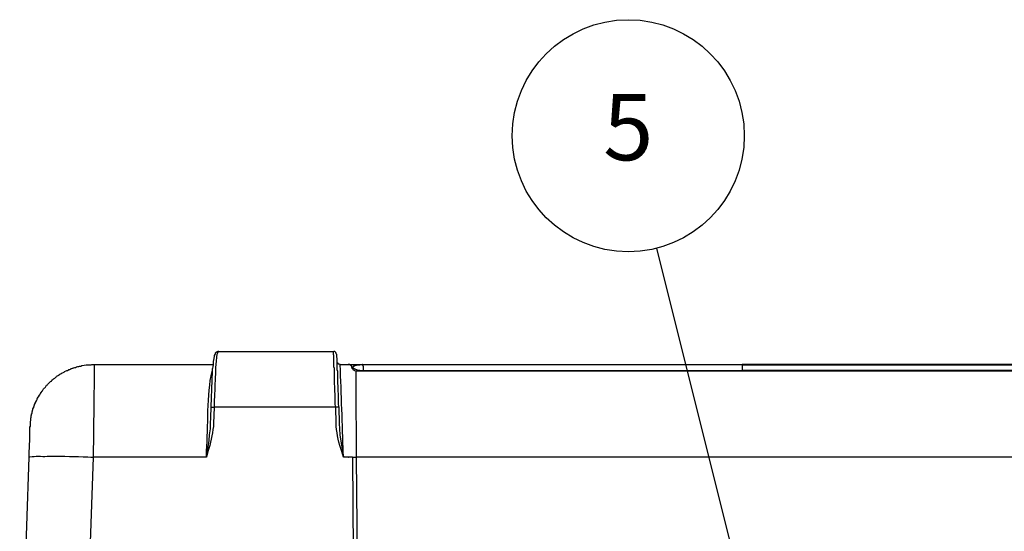
# Model space of a CAD drawing. Units: millimetres. Extents: x 0 to 5289, y 0 to 2100.
# Drawn here: x 1393 to 1783, y 1332 to 1535 of the extents above; entities that cross this region are included whole.
import ezdxf

# ---------------------------------------------------------------- set-up
doc = ezdxf.new("R2010")
doc.units = ezdxf.units.MM
doc.header["$LTSCALE"] = 7.5
doc.layers.add('AM_5', color=3, linetype='Continuous', lineweight=25)
doc.layers.add('TK1', color=7, linetype='Continuous', lineweight=25)
doc.styles.add('ACISOTS', font='isocp.shx', dxfattribs={"height": 1, "bigfont": 'extfont.shx'})

# ---------------------------------------------------------------- blocks, each defined once
blk = doc.blocks.new('*S42')
at = {"layer": 'AM_5', "color": 3}
blk.add_line((1645.11, 1444.54), (1679.65, 1306.45), dxfattribs=at)
blk.add_circle((1633.96, 1489.1), 45.94, dxfattribs=at)
at = {"layer": 'AM_5', "color": 3, "linetype": 'Continuous'}
blk.add_trace([(1676.3, 1305.61), (1683, 1307.29), (1686.02, 1280.99)], dxfattribs=at)
at = {"layer": 'AM_5', "color": 7, "insert": (1633.96, 1489.1), "char_height": 26.25, "attachment_point": 5, "style": 'ACISOTS'}
blk.add_mtext('5', dxfattribs=at)

msp = doc.modelspace()

# ---------------------------------------------------------------- linework, layer by layer
at = {"layer": 'TK1'}
for points in [[(1518.418, 1402.646), (1518.248, 1402.816), (1518.248, 1403.155), (1518.079, 1403.155), (1518.079, 1403.324), (1517.909, 1403.492), (1517.74, 1403.492), (1517.74, 1403.662), (1517.401, 1403.662), (1517.231, 1403.831)], [(1471.851, 1403.662), (1517.231, 1403.662)], [(1422.406, 1398.582), (1469.479, 1398.582)], [(1519.772, 1398.582), (1522.989, 1398.582)], [(1524.513, 1397.397), (1524.513, 1397.567), (1524.343, 1397.904), (1524.004, 1398.243), (1523.667, 1398.413), (1523.497, 1398.582), (1522.989, 1398.582)], [(1524.513, 1397.397), (1524.513, 1397.567), (1524.345, 1397.904), (1524.006, 1398.243), (1523.667, 1398.413), (1523.497, 1398.582), (1522.989, 1398.582)], [(1524.513, 1397.397), (1524.513, 1397.567), (1524.345, 1397.904), (1523.836, 1398.413), (1523.497, 1398.582), (1522.989, 1398.582), (1523.158, 1398.582)], [(1522.99, 1398.582), (1523.16, 1398.582)], [(1524.682, 1397.397), (1524.513, 1397.567), (1524.513, 1397.904), (1524.175, 1398.243), (1523.836, 1398.413), (1523.667, 1398.582), (1523.158, 1398.582)], [(1524.513, 1397.397), (1524.682, 1397.397)], [(1524.513, 1397.397), (1524.682, 1397.397)], [(1524.513, 1397.397), (1524.682, 1397.058), (1524.852, 1396.889), (1524.852, 1396.719), (1525.191, 1396.38), (1525.36, 1396.38), (1525.53, 1396.212), (1525.869, 1396.043), (1526.206, 1396.043)], [(1524.682, 1397.397), (1524.513, 1397.397)], [(1528.746, 1398.413), (1527.9, 1398.413), (1527.561, 1398.243), (1526.545, 1398.243), (1526.206, 1398.074), (1525.869, 1398.074), (1525.53, 1397.904), (1525.191, 1397.904), (1524.682, 1397.397)], [(1526.037, 1396.043), (1832.361, 1396.043)], [(1528.746, 1398.413), (1528.746, 1398.582), (1528.578, 1398.582)], [(1528.746, 1398.413), (1528.916, 1397.735), (1528.916, 1396.212)], [(1528.916, 1396.212), (1529.085, 1396.212), (1529.085, 1396.043)], [(1679.115, 1398.582), (1679.115, 1398.413)], [(1468.464, 1375.214), (1468.633, 1377.585), (1468.803, 1381.649), (1469.988, 1381.649)], [(1469.988, 1381.649), (1469.65, 1375.214)], [(1518.079, 1381.649), (1469.988, 1381.649)], [(1518.248, 1375.214), (1518.079, 1381.649)], [(1519.264, 1381.649), (1519.433, 1375.214)], [(1466.94, 1361.837), (1467.955, 1368.441), (1468.125, 1370.643), (1468.464, 1373.013), (1468.464, 1375.214)], [(1519.433, 1375.214), (1519.603, 1373.013), (1519.772, 1370.643), (1521.127, 1361.837)], [(1392.94, 1253.125), (1396.667, 1361.837)], [(1422.065, 1361.837), (1418.171, 1253.125)], [(1466.941, 1361.837), (1422.067, 1361.837)], [(1523.16, 1361.837), (1521.127, 1361.837)], [(1523.16, 1361.837), (1523.328, 1361.837)], [(1524.682, 1361.837), (1524.852, 1361.837)], [(1524.684, 1361.837), (1525.021, 1324.246)], [(1526.205, 1361.837), (1527.222, 1253.125)], [(1832.192, 1361.837), (1526.206, 1361.837)]]:
    msp.add_lwpolyline(points, dxfattribs=at)
for points, knots in [([(1471.851, 1403.662), (1471.851, 1403.662), (1471.343, 1403.662), (1471.343, 1403.662), (1471.343, 1403.662), (1471.004, 1403.492), (1471.004, 1403.492), (1471.004, 1403.492), (1470.834, 1403.324), (1470.834, 1403.324), (1470.834, 1403.324), (1470.665, 1403.324), (1470.665, 1403.324), (1470.665, 1403.324), (1470.327, 1402.985), (1470.327, 1402.985), (1470.327, 1402.985), (1470.327, 1402.646), (1470.327, 1402.646), (1470.327, 1402.646), (1470.157, 1402.477), (1470.157, 1402.477), (1470.157, 1402.477), (1469.988, 1402.138), (1469.988, 1402.138), (1469.988, 1402.138), (1469.988, 1401.8), (1469.988, 1401.8), (1469.689, 1400.82), (1469.455, 1398.596), (1469.479, 1397.567), (1469.479, 1397.567), (1469.311, 1397.058), (1469.311, 1397.058), (1469.311, 1397.058), (1469.311, 1396.889), (1469.311, 1396.889)], [0, 0, 0, 0, 1, 1, 1, 2, 2, 2, 3, 3, 3, 4, 4, 4, 5, 5, 5, 6, 6, 6, 7, 7, 7, 8, 8, 8, 9, 9, 9, 10, 10, 10, 11, 11, 11, 12, 12, 12, 12]), ([(1471.851, 1403.662), (1471.851, 1403.662), (1471.512, 1403.662), (1471.512, 1403.662), (1471.512, 1403.662), (1471.173, 1402.985), (1471.173, 1402.985), (1470.747, 1401.224), (1470.721, 1399.369), (1470.496, 1397.567), (1470.496, 1397.567), (1470.496, 1394.688), (1470.496, 1394.688), (1470.078, 1391.459), (1470.32, 1387.644), (1469.988, 1384.528), (1469.988, 1384.528), (1469.988, 1381.649), (1469.988, 1381.649)], [0, 0, 0, 0, 1, 1, 1, 2, 2, 2, 3, 3, 3, 4, 4, 4, 5, 5, 5, 6, 6, 6, 6]), ([(1518.079, 1381.649), (1518.079, 1381.649), (1517.909, 1382.665), (1517.909, 1382.665), (1517.909, 1382.665), (1517.909, 1383.68), (1517.909, 1383.68), (1517.926, 1387.558), (1517.532, 1391.656), (1517.57, 1395.534), (1517.57, 1395.534), (1517.57, 1396.889), (1517.57, 1396.889), (1517.57, 1396.889), (1517.401, 1397.567), (1517.401, 1397.567), (1517.401, 1398.582), (1517.401, 1399.598), (1517.401, 1400.614), (1517.401, 1400.614), (1517.401, 1401.631), (1517.401, 1401.631), (1517.449, 1402.503), (1517.147, 1401.667), (1517.231, 1403.155), (1517.231, 1403.155), (1517.231, 1403.662), (1517.231, 1403.662)], [0, 0, 0, 0, 1, 1, 1, 2, 2, 2, 3, 3, 3, 4, 4, 4, 5, 5, 5, 6, 6, 6, 7, 7, 7, 8, 8, 8, 9, 9, 9, 9]), ([(1518.418, 1402.646), (1518.418, 1402.646), (1518.418, 1401.461), (1518.418, 1401.461), (1518.418, 1401.461), (1518.587, 1401.122), (1518.587, 1401.122), (1518.587, 1401.122), (1518.587, 1400.446), (1518.587, 1400.446), (1518.587, 1399.542), (1518.587, 1398.639), (1518.587, 1397.735), (1518.587, 1397.735), (1518.587, 1396.55), (1518.587, 1396.55), (1518.587, 1396.55), (1518.755, 1395.873), (1518.755, 1395.873), (1518.677, 1391.837), (1519.105, 1387.706), (1519.094, 1383.68), (1519.094, 1383.68), (1519.094, 1382.665), (1519.094, 1382.665), (1519.094, 1382.665), (1519.264, 1381.649), (1519.264, 1381.649)], [0, 0, 0, 0, 1, 1, 1, 2, 2, 2, 3, 3, 3, 4, 4, 4, 5, 5, 5, 6, 6, 6, 7, 7, 7, 8, 8, 8, 9, 9, 9, 9]), ([(1396.667, 1361.837), (1396.667, 1361.837), (1396.667, 1362.683), (1396.667, 1362.683), (1396.799, 1366.383), (1397.047, 1370.156), (1397.006, 1373.859), (1397.006, 1373.859), (1397.006, 1374.029), (1397.006, 1374.029), (1397.006, 1374.029), (1397.174, 1374.029), (1397.174, 1374.029), (1397.174, 1374.029), (1397.174, 1374.198), (1397.174, 1374.198), (1397.174, 1374.198), (1397.174, 1376.061), (1397.174, 1376.061), (1397.174, 1376.061), (1397.345, 1376.4), (1397.345, 1376.4), (1397.345, 1376.4), (1397.345, 1377.416), (1397.345, 1377.416), (1397.345, 1377.416), (1397.513, 1377.585), (1397.513, 1377.585), (1397.513, 1377.585), (1397.513, 1378.262), (1397.513, 1378.262), (1397.513, 1378.262), (1397.681, 1378.601), (1397.681, 1378.601), (1397.681, 1378.601), (1397.681, 1378.94), (1397.681, 1378.94), (1397.681, 1378.94), (1397.852, 1379.109), (1397.852, 1379.109), (1397.852, 1379.109), (1397.852, 1379.786), (1397.852, 1379.786), (1397.852, 1379.786), (1398.02, 1380.125), (1398.02, 1380.125), (1398.02, 1380.125), (1398.02, 1380.464), (1398.02, 1380.464), (1398.02, 1380.464), (1398.191, 1380.634), (1398.191, 1380.634), (1398.191, 1380.634), (1398.191, 1380.971), (1398.191, 1380.971), (1398.191, 1380.971), (1398.359, 1381.31), (1398.359, 1381.31), (1398.359, 1381.31), (1398.53, 1381.48), (1398.53, 1381.48), (1398.53, 1381.48), (1398.53, 1381.819), (1398.53, 1381.819), (1398.53, 1381.819), (1398.869, 1382.495), (1398.869, 1382.495), (1398.869, 1382.495), (1398.869, 1382.665), (1398.869, 1382.665), (1398.869, 1382.665), (1399.205, 1383.343), (1399.205, 1383.343), (1399.205, 1383.343), (1399.205, 1383.512), (1399.205, 1383.512), (1399.205, 1383.512), (1399.544, 1384.189), (1399.544, 1384.189), (1399.544, 1384.189), (1399.715, 1384.358), (1399.715, 1384.358), (1399.715, 1384.358), (1399.883, 1384.697), (1399.883, 1384.697), (1399.883, 1384.697), (1399.883, 1385.035), (1399.883, 1385.035), (1399.883, 1385.035), (1400.054, 1385.204), (1400.054, 1385.204), (1400.054, 1385.204), (1400.222, 1385.543), (1400.222, 1385.543), (1400.222, 1385.543), (1400.393, 1385.713), (1400.393, 1385.713), (1400.393, 1385.713), (1400.729, 1386.391), (1400.729, 1386.391), (1400.729, 1386.391), (1400.9, 1386.559), (1400.9, 1386.559), (1400.9, 1386.559), (1401.068, 1386.898), (1401.068, 1386.898), (1401.068, 1386.898), (1401.239, 1387.068), (1401.239, 1387.068), (1401.239, 1387.068), (1401.407, 1387.407), (1401.407, 1387.407), (1401.407, 1387.407), (1401.578, 1387.576), (1401.578, 1387.576), (1401.578, 1387.576), (1401.746, 1387.914), (1401.746, 1387.914), (1401.746, 1387.914), (1401.914, 1388.083), (1401.914, 1388.083), (1401.914, 1388.083), (1402.085, 1388.422), (1402.085, 1388.422), (1402.085, 1388.422), (1402.253, 1388.592), (1402.253, 1388.592), (1402.253, 1388.592), (1402.424, 1388.931), (1402.424, 1388.931), (1402.424, 1388.931), (1402.592, 1389.1), (1402.592, 1389.1), (1402.592, 1389.1), (1402.931, 1389.268), (1402.931, 1389.268), (1402.931, 1389.268), (1403.102, 1389.607), (1403.102, 1389.607), (1403.102, 1389.607), (1403.27, 1389.777), (1403.27, 1389.777), (1403.27, 1389.777), (1403.438, 1390.116), (1403.438, 1390.116), (1403.438, 1390.116), (1403.609, 1390.285), (1403.609, 1390.285), (1403.609, 1390.285), (1403.948, 1390.455), (1403.948, 1390.455), (1403.948, 1390.455), (1404.116, 1390.792), (1404.116, 1390.792), (1404.116, 1390.792), (1404.287, 1390.962), (1404.287, 1390.962), (1404.287, 1390.962), (1404.455, 1391.131), (1404.455, 1391.131), (1404.455, 1391.131), (1405.133, 1391.809), (1405.133, 1391.809), (1405.133, 1391.809), (1405.472, 1391.979), (1405.472, 1391.979), (1405.472, 1391.979), (1405.64, 1392.317), (1405.64, 1392.317), (1405.64, 1392.317), (1405.811, 1392.486), (1405.811, 1392.486), (1405.811, 1392.486), (1406.148, 1392.656), (1406.148, 1392.656), (1406.148, 1392.656), (1406.318, 1392.825), (1406.318, 1392.825), (1406.318, 1392.825), (1406.657, 1392.995), (1406.657, 1392.995), (1406.657, 1392.995), (1406.826, 1393.164), (1406.826, 1393.164), (1406.826, 1393.164), (1407.165, 1393.334), (1407.165, 1393.334), (1407.165, 1393.334), (1407.335, 1393.671), (1407.335, 1393.671), (1407.335, 1393.671), (1407.672, 1393.841), (1407.672, 1393.841), (1407.672, 1393.841), (1407.843, 1394.01), (1407.843, 1394.01), (1407.843, 1394.01), (1408.182, 1394.18), (1408.182, 1394.18), (1408.182, 1394.18), (1408.35, 1394.349), (1408.35, 1394.349), (1408.35, 1394.349), (1408.689, 1394.519), (1408.689, 1394.519), (1408.689, 1394.519), (1408.86, 1394.688), (1408.86, 1394.688), (1408.86, 1394.688), (1409.196, 1394.858), (1409.196, 1394.858), (1409.196, 1394.858), (1409.367, 1395.026), (1409.367, 1395.026), (1409.367, 1395.026), (1409.706, 1395.195), (1409.706, 1395.195), (1409.706, 1395.195), (1409.874, 1395.195), (1409.874, 1395.195), (1409.874, 1395.195), (1410.552, 1395.534), (1410.552, 1395.534), (1410.552, 1395.534), (1410.72, 1395.704), (1410.72, 1395.704), (1410.72, 1395.704), (1411.398, 1396.043), (1411.398, 1396.043), (1411.398, 1396.043), (1411.569, 1396.212), (1411.569, 1396.212), (1411.569, 1396.212), (1411.905, 1396.212), (1411.905, 1396.212), (1411.905, 1396.212), (1412.244, 1396.38), (1412.244, 1396.38), (1412.244, 1396.38), (1412.415, 1396.55), (1412.415, 1396.55), (1412.415, 1396.55), (1412.754, 1396.55), (1412.754, 1396.55), (1412.754, 1396.55), (1413.093, 1396.719), (1413.093, 1396.719), (1413.093, 1396.719), (1413.261, 1396.889), (1413.261, 1396.889), (1413.261, 1396.889), (1413.6, 1396.889), (1413.6, 1396.889), (1413.6, 1396.889), (1413.939, 1397.058), (1413.939, 1397.058), (1413.939, 1397.058), (1414.107, 1397.228), (1414.107, 1397.228), (1414.107, 1397.228), (1414.446, 1397.228), (1414.446, 1397.228), (1414.446, 1397.228), (1414.785, 1397.397), (1414.785, 1397.397), (1414.785, 1397.397), (1415.124, 1397.397), (1415.124, 1397.397), (1415.124, 1397.397), (1415.292, 1397.567), (1415.292, 1397.567), (1415.292, 1397.567), (1415.631, 1397.567), (1415.631, 1397.567), (1415.631, 1397.567), (1415.97, 1397.735), (1415.97, 1397.735), (1415.97, 1397.735), (1416.309, 1397.735), (1416.309, 1397.735), (1416.309, 1397.735), (1416.648, 1397.904), (1416.648, 1397.904), (1416.648, 1397.904), (1417.155, 1397.904), (1417.155, 1397.904), (1417.155, 1397.904), (1417.494, 1398.074), (1417.494, 1398.074), (1418.717, 1398.289), (1419.927, 1398.494), (1421.219, 1398.413), (1421.219, 1398.413), (1421.558, 1398.582), (1421.558, 1398.582), (1421.558, 1398.582), (1422.406, 1398.582), (1422.406, 1398.582)], [0, 0, 0, 0, 1, 1, 1, 2, 2, 2, 3, 3, 3, 4, 4, 4, 5, 5, 5, 6, 6, 6, 7, 7, 7, 8, 8, 8, 9, 9, 9, 10, 10, 10, 11, 11, 11, 12, 12, 12, 13, 13, 13, 14, 14, 14, 15, 15, 15, 16, 16, 16, 17, 17, 17, 18, 18, 18, 19, 19, 19, 20, 20, 20, 21, 21, 21, 22, 22, 22, 23, 23, 23, 24, 24, 24, 25, 25, 25, 26, 26, 26, 27, 27, 27, 28, 28, 28, 29, 29, 29, 30, 30, 30, 31, 31, 31, 32, 32, 32, 33, 33, 33, 34, 34, 34, 35, 35, 35, 36, 36, 36, 37, 37, 37, 38, 38, 38, 39, 39, 39, 40, 40, 40, 41, 41, 41, 42, 42, 42, 43, 43, 43, 44, 44, 44, 45, 45, 45, 46, 46, 46, 47, 47, 47, 48, 48, 48, 49, 49, 49, 50, 50, 50, 51, 51, 51, 52, 52, 52, 53, 53, 53, 54, 54, 54, 55, 55, 55, 56, 56, 56, 57, 57, 57, 58, 58, 58, 59, 59, 59, 60, 60, 60, 61, 61, 61, 62, 62, 62, 63, 63, 63, 64, 64, 64, 65, 65, 65, 66, 66, 66, 67, 67, 67, 68, 68, 68, 69, 69, 69, 70, 70, 70, 71, 71, 71, 72, 72, 72, 73, 73, 73, 74, 74, 74, 75, 75, 75, 76, 76, 76, 77, 77, 77, 78, 78, 78, 79, 79, 79, 80, 80, 80, 81, 81, 81, 82, 82, 82, 83, 83, 83, 84, 84, 84, 85, 85, 85, 86, 86, 86, 87, 87, 87, 88, 88, 88, 89, 89, 89, 90, 90, 90, 91, 91, 91, 92, 92, 92, 93, 93, 93, 94, 94, 94, 95, 95, 95, 96, 96, 96, 97, 97, 97, 98, 98, 98, 99, 99, 99, 99]), ([(1422.406, 1398.582), (1422.406, 1398.582), (1422.406, 1398.413), (1422.406, 1398.413), (1422.447, 1386.678), (1422.148, 1374.92), (1422.067, 1363.192), (1422.067, 1363.192), (1422.067, 1361.837), (1422.067, 1361.837)], [0, 0, 0, 0, 1, 1, 1, 2, 2, 2, 3, 3, 3, 3]), ([(1466.938, 1361.837), (1466.938, 1361.837), (1466.938, 1364.377), (1466.938, 1364.377), (1467.74, 1373.753), (1466.903, 1386.85), (1469.14, 1395.704), (1469.14, 1395.704), (1469.31, 1396.212), (1469.31, 1396.212)], [0, 0, 0, 0, 1, 1, 1, 2, 2, 2, 3, 3, 3, 3]), ([(1468.803, 1381.649), (1468.803, 1381.649), (1468.803, 1382.665), (1468.803, 1382.665), (1468.844, 1387.35), (1469.277, 1392.029), (1469.31, 1396.719), (1469.31, 1396.719), (1469.31, 1396.889), (1469.31, 1396.889)], [0, 0, 0, 0, 1, 1, 1, 2, 2, 2, 3, 3, 3, 3]), ([(1518.587, 1399.768), (1518.587, 1399.768), (1518.587, 1399.259), (1518.587, 1399.259), (1518.587, 1399.259), (1518.755, 1399.259), (1518.755, 1399.259), (1518.755, 1399.259), (1518.755, 1399.091), (1518.755, 1399.091), (1518.755, 1399.091), (1518.925, 1399.091), (1518.925, 1399.091), (1518.925, 1399.091), (1518.925, 1398.921), (1518.925, 1398.921), (1518.925, 1398.921), (1519.094, 1398.921), (1519.094, 1398.921), (1519.094, 1398.921), (1519.094, 1398.752), (1519.094, 1398.752), (1519.094, 1398.752), (1519.603, 1398.752), (1519.603, 1398.752), (1519.603, 1398.752), (1519.772, 1398.582), (1519.772, 1398.582), (1519.772, 1398.582), (1519.772, 1398.413), (1519.772, 1398.413), (1520.11, 1386.715), (1520.686, 1374.923), (1520.957, 1363.192), (1520.957, 1363.192), (1521.127, 1361.837), (1521.127, 1361.837)], [0, 0, 0, 0, 1, 1, 1, 2, 2, 2, 3, 3, 3, 4, 4, 4, 5, 5, 5, 6, 6, 6, 7, 7, 7, 8, 8, 8, 9, 9, 9, 10, 10, 10, 11, 11, 11, 12, 12, 12, 12]), ([(1523.16, 1398.582), (1523.16, 1398.582), (1523.328, 1398.582), (1523.328, 1398.582), (1524.965, 1398.582), (1526.602, 1398.582), (1528.239, 1398.582), (1528.239, 1398.582), (1528.578, 1398.582), (1528.578, 1398.582)], [0, 0, 0, 0, 1, 1, 1, 2, 2, 2, 3, 3, 3, 3]), ([(1524.513, 1397.397), (1524.513, 1397.397), (1524.513, 1397.058), (1524.513, 1397.058), (1524.513, 1397.058), (1524.852, 1396.719), (1524.852, 1396.719), (1524.852, 1396.719), (1525.021, 1396.38), (1525.021, 1396.38), (1525.021, 1396.38), (1525.359, 1396.38), (1525.359, 1396.38), (1525.359, 1396.38), (1525.528, 1396.212), (1525.528, 1396.212), (1525.528, 1396.212), (1525.867, 1396.043), (1525.867, 1396.043), (1525.867, 1396.043), (1526.037, 1396.043), (1526.037, 1396.043), (1526.037, 1396.043), (1526.037, 1395.873), (1526.037, 1395.873), (1525.932, 1384.911), (1526.223, 1373.978), (1526.206, 1363.022), (1526.206, 1363.022), (1526.206, 1361.837), (1526.206, 1361.837)], [0, 0, 0, 0, 1, 1, 1, 2, 2, 2, 3, 3, 3, 4, 4, 4, 5, 5, 5, 6, 6, 6, 7, 7, 7, 8, 8, 8, 9, 9, 9, 10, 10, 10, 10]), ([(1524.682, 1397.397), (1524.682, 1397.397), (1524.852, 1397.228), (1524.852, 1397.228), (1525.713, 1396.449), (1527.456, 1396.256), (1528.578, 1396.212), (1528.578, 1396.212), (1528.916, 1396.212), (1528.916, 1396.212)], [0, 0, 0, 0, 1, 1, 1, 2, 2, 2, 3, 3, 3, 3]), ([(1528.578, 1398.582), (1528.578, 1398.582), (1535.351, 1398.582), (1535.351, 1398.582), (1580.111, 1398.582), (1624.871, 1398.582), (1669.633, 1398.582), (1669.633, 1398.582), (1679.115, 1398.582), (1679.115, 1398.582)], [0, 0, 0, 0, 1, 1, 1, 2, 2, 2, 3, 3, 3, 3]), ([(1679.115, 1398.413), (1679.115, 1398.413), (1676.067, 1398.413), (1676.067, 1398.413), (1629.726, 1398.413), (1583.385, 1398.413), (1537.045, 1398.413), (1537.045, 1398.413), (1528.746, 1398.413), (1528.746, 1398.413)], [0, 0, 0, 0, 1, 1, 1, 2, 2, 2, 3, 3, 3, 3]), ([(1528.916, 1396.212), (1528.916, 1396.212), (1533.827, 1396.212), (1533.827, 1396.212), (1579.378, 1396.212), (1624.928, 1396.212), (1670.479, 1396.212), (1670.479, 1396.212), (1679.115, 1396.212), (1679.115, 1396.212), (1679.115, 1396.212), (1679.115, 1396.043), (1679.115, 1396.043)], [0, 0, 0, 0, 1, 1, 1, 2, 2, 2, 3, 3, 3, 4, 4, 4, 4]), ([(1829.652, 1398.582), (1829.652, 1398.582), (1822.879, 1398.582), (1822.879, 1398.582), (1778.175, 1398.582), (1733.47, 1398.582), (1688.767, 1398.582), (1688.767, 1398.582), (1679.115, 1398.582), (1679.115, 1398.582)], [0, 0, 0, 0, 1, 1, 1, 2, 2, 2, 3, 3, 3, 3]), ([(1679.115, 1398.413), (1679.115, 1398.413), (1682.333, 1398.413), (1682.333, 1398.413), (1728.617, 1398.413), (1774.901, 1398.413), (1821.185, 1398.413), (1821.185, 1398.413), (1829.482, 1398.413), (1829.482, 1398.413)], [0, 0, 0, 0, 1, 1, 1, 2, 2, 2, 3, 3, 3, 3]), ([(1679.115, 1398.413), (1679.115, 1398.413), (1679.115, 1398.074), (1679.115, 1398.074), (1679.115, 1397.51), (1679.115, 1396.945), (1679.115, 1396.38), (1679.115, 1396.38), (1679.115, 1396.212), (1679.115, 1396.212)], [0, 0, 0, 0, 1, 1, 1, 2, 2, 2, 3, 3, 3, 3]), ([(1829.482, 1396.212), (1829.482, 1396.212), (1824.572, 1396.212), (1824.572, 1396.212), (1779.021, 1396.212), (1733.47, 1396.212), (1687.921, 1396.212), (1687.921, 1396.212), (1679.115, 1396.212), (1679.115, 1396.212)], [0, 0, 0, 0, 1, 1, 1, 2, 2, 2, 3, 3, 3, 3]), ([(1519.264, 1381.649), (1519.264, 1381.649), (1519.094, 1381.649), (1519.094, 1381.649), (1518.812, 1381.649), (1518.529, 1381.649), (1518.248, 1381.649), (1518.248, 1381.649), (1518.079, 1381.649), (1518.079, 1381.649)], [0, 0, 0, 0, 1, 1, 1, 2, 2, 2, 3, 3, 3, 3]), ([(1469.65, 1375.214), (1469.65, 1375.214), (1469.65, 1374.029), (1469.65, 1374.029), (1469.241, 1370.544), (1468.555, 1367.391), (1467.448, 1364.038), (1467.448, 1364.038), (1466.941, 1361.837), (1466.941, 1361.837)], [0, 0, 0, 0, 1, 1, 1, 2, 2, 2, 3, 3, 3, 3]), ([(1521.127, 1361.837), (1521.127, 1361.837), (1520.45, 1364.038), (1520.45, 1364.038), (1519.344, 1367.391), (1518.657, 1370.544), (1518.248, 1374.029), (1518.248, 1374.029), (1518.248, 1375.214), (1518.248, 1375.214)], [0, 0, 0, 0, 1, 1, 1, 2, 2, 2, 3, 3, 3, 3]), ([(1396.667, 1361.837), (1396.667, 1361.837), (1396.838, 1362.007), (1396.838, 1362.007), (1396.838, 1362.007), (1397.006, 1362.007), (1397.006, 1362.007), (1399.191, 1362.359), (1401.528, 1362.091), (1403.78, 1362.176), (1403.78, 1362.176), (1405.304, 1362.176), (1405.304, 1362.176), (1410.249, 1362.271), (1414.967, 1362.052), (1419.866, 1362.007), (1419.866, 1362.007), (1421.051, 1361.837), (1421.051, 1361.837), (1421.051, 1361.837), (1422.067, 1361.837), (1422.067, 1361.837)], [0, 0, 0, 0, 1, 1, 1, 2, 2, 2, 3, 3, 3, 4, 4, 4, 5, 5, 5, 6, 6, 6, 7, 7, 7, 7]), ([(1524.682, 1361.837), (1524.682, 1361.837), (1524.513, 1361.837), (1524.513, 1361.837), (1524.117, 1361.837), (1523.723, 1361.837), (1523.328, 1361.837), (1523.328, 1361.837), (1523.158, 1361.837), (1523.158, 1361.837)], [0, 0, 0, 0, 1, 1, 1, 2, 2, 2, 3, 3, 3, 3]), ([(1524.684, 1361.837), (1524.684, 1361.837), (1524.852, 1361.837), (1524.852, 1361.837), (1525.247, 1361.837), (1525.643, 1361.837), (1526.038, 1361.837), (1526.038, 1361.837), (1526.208, 1361.837), (1526.208, 1361.837)], [0, 0, 0, 0, 1, 1, 1, 2, 2, 2, 3, 3, 3, 3])]:
    msp.add_open_spline(points, degree=3, knots=knots, dxfattribs=at)

# ---------------------------------------------------------------- block references
at = {"layer": 'AM_5'}
msp.add_blockref('*S42', (0, 0), dxfattribs=at)

doc.saveas('drawing.dxf')
